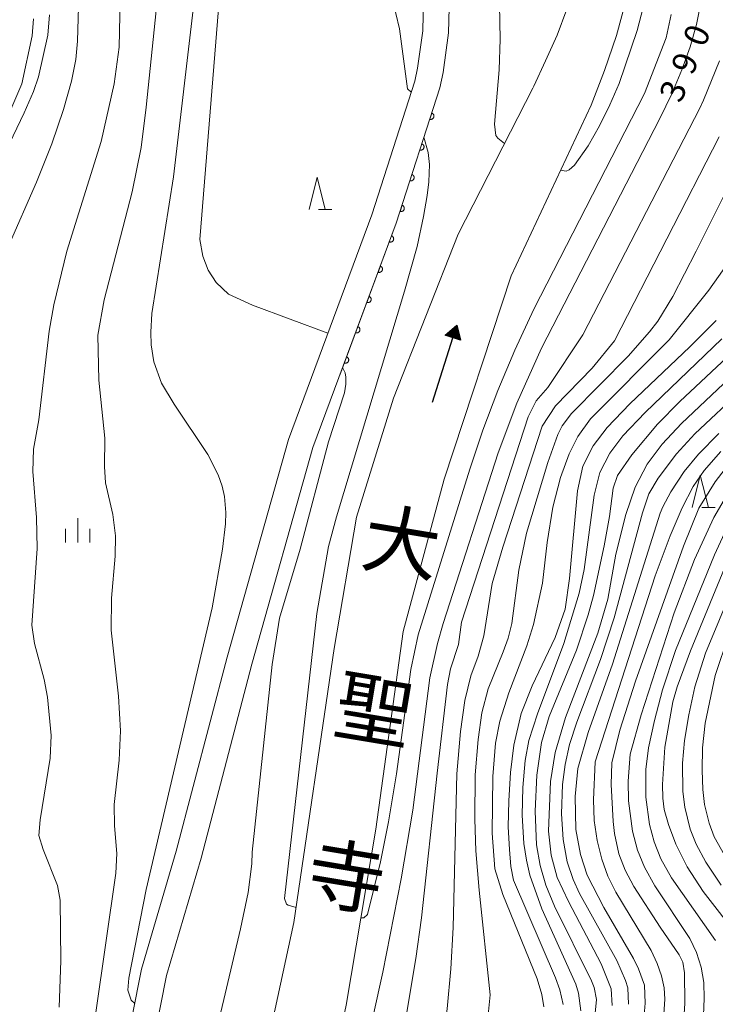
# Model space of a CAD drawing. Units: millimetres. Extents: x -66000 to -64000, y 18000 to 19500.
# Drawn here: x -65427 to -65319, y 18888 to 19041 of the extents above; entities that cross this region are included whole.
import ezdxf

# ---------------------------------------------------------------- set-up
doc = ezdxf.new("R2010")
doc.units = ezdxf.units.MM
for name, color, linetype, lineweight in [('210100_道路縁（街区線）', 7, 'Continuous', 15), ('510100_水涯線（河川、湖池等）（海岸線）', 7, 'Continuous', 15), ('524100_流水方向', 7, 'Continuous', 30), ('611000_被覆(直)', 7, 'Continuous', 20), ('633200_針葉樹林', 7, 'Continuous', 9), ('633400_荒地', 7, 'Continuous', 9), ('710100_等高線（計曲線）', 7, 'Continuous', 20), ('710107_等高線（計曲線）（注記）', 7, 'Continuous', 20), ('710200_等高線（主曲線）', 7, 'Continuous', 9)]:
    doc.layers.add(name, color=color, linetype=linetype, lineweight=lineweight)
doc.layers.add('815100_水部', color=7, linetype='Continuous')
doc.styles.add('Style-Kanji', font='txt')
doc.styles.add('Style-WORKING', font='txt')

msp = doc.modelspace()

# ---------------------------------------------------------------- linework, layer by layer
at = {"layer": '210100_道路縁（街区線）', "flags": 128}
for points in [[(-65364.09, 19046.44), (-65364.28, 19039.01), (-65365.08, 19033.2), (-65365.5, 19031.21), (-65372.16, 19010.52), (-65385.09, 18975.7), (-65394.59, 18941.99), (-65402.45, 18911.95), (-65407.83, 18893.68), (-65410.7, 18879.4), (-65413.95, 18861.56), (-65417.53, 18842.87), (-65421.62, 18824.94), (-65425.18, 18810.9), (-65426.06, 18805.3), (-65426.04, 18803.12), (-65425.5, 18799.13), (-65425.29, 18798.36), (-65424.22, 18795.76)], [(-65360.08, 19046.51), (-65360.29, 19038.69), (-65361.13, 19032.51), (-65361.63, 19030.18), (-65368.38, 19009.21), (-65381.29, 18974.46), (-65390.73, 18940.94), (-65398.59, 18910.87), (-65403.95, 18892.72), (-65406.77, 18878.65), (-65410.02, 18860.82), (-65413.62, 18842.04), (-65417.74, 18824), (-65421.25, 18810.1), (-65422.03, 18805.17), (-65422.03, 18805.04), (-65422.01, 18802.51), (-65421.57, 18800.03), (-65419.76, 18797)]]:
    msp.add_lwpolyline(points, dxfattribs=at)
at = {"layer": '510100_水涯線（河川、湖池等）（海岸線）', "flags": 128}
for points in [[(-65332.79, 19043.82), (-65334.26, 19038.28), (-65336.14, 19032.84), (-65338.2, 19027.47), (-65350.61, 19001.07), (-65360.96, 18969.58), (-65367.32, 18946), (-65371.57, 18915.37), (-65376.14, 18888.15), (-65381.92, 18860.67), (-65383.35, 18856.08), (-65385.18, 18851.12), (-65387.5, 18846.38), (-65387.69, 18846.06), (-65389.62, 18843.46), (-65391.84, 18841.05), (-65394.01, 18838.62), (-65395.84, 18835.95), (-65396.7, 18834.14), (-65397.91, 18830.54), (-65398.83, 18826.85), (-65401.8, 18805.29), (-65403.96, 18791.32)], [(-65341.99, 19042.35), (-65343.48, 19038.31), (-65345.25, 19034.36), (-65347.07, 19030.44), (-65347.22, 19030.1), (-65358.81, 19007.5), (-65368.8, 18982.13), (-65374.53, 18963.69), (-65378.02, 18943.34), (-65384.23, 18900.94), (-65390.03, 18874.19), (-65401.25, 18849.28), (-65407.32, 18835.47), (-65410.7, 18809.99), (-65414.12, 18789.23)]]:
    msp.add_lwpolyline(points, dxfattribs=at)
at = {"layer": '524100_流水方向'}
for p in [(-65362.79, 18981.49), (-65359.57, 18991.61)]:
    msp.add_line(p, (-65359, 18993.4), dxfattribs=at)
at = {"layer": '524100_流水方向', "flags": 128}
for points in [[(-65358.41, 18991.11), (-65360.79, 18991.87), (-65359, 18993.4), (-65358.41, 18991.11)], [(-65358.55, 18991.26), (-65360.59, 18991.91), (-65359.05, 18993.22), (-65358.55, 18991.26)], [(-65358.69, 18991.41), (-65360.39, 18991.95), (-65359.11, 18993.04), (-65358.69, 18991.41)], [(-65358.84, 18991.56), (-65360.19, 18991.99), (-65359.17, 18992.86), (-65358.84, 18991.56)], [(-65358.98, 18991.71), (-65359.98, 18992.03), (-65359.22, 18992.68), (-65358.98, 18991.71)], [(-65359.12, 18991.86), (-65359.78, 18992.08), (-65359.28, 18992.5), (-65359.12, 18991.86)], [(-65359.26, 18992.01), (-65359.58, 18992.12), (-65359.34, 18992.32), (-65359.26, 18992.01)]]:
    msp.add_lwpolyline(points, close=True, dxfattribs=at)
at = {"layer": '611000_被覆(直)', "flags": 128}
for points in [[(-65377.12, 18985.69), (-65368.38, 19009.21), (-65361.63, 19030.18)], [(-65362.89, 19026.25), (-65363.2, 19025.3)], [(-65363.2, 19025.3), (-65363.16, 19025.29), (-65363.12, 19025.28), (-65363.07, 19025.28), (-65363.03, 19025.28), (-65362.99, 19025.28), (-65362.94, 19025.29), (-65362.9, 19025.3), (-65362.86, 19025.31), (-65362.82, 19025.33), (-65362.78, 19025.35), (-65362.75, 19025.38), (-65362.71, 19025.41), (-65362.68, 19025.44), (-65362.65, 19025.47), (-65362.63, 19025.51), (-65362.61, 19025.54), (-65362.59, 19025.58), (-65362.57, 19025.62), (-65362.56, 19025.67), (-65362.55, 19025.71), (-65362.55, 19025.75), (-65362.55, 19025.8), (-65362.55, 19025.84), (-65362.56, 19025.88), (-65362.57, 19025.93), (-65362.58, 19025.97), (-65362.6, 19026.01), (-65362.62, 19026.04), (-65362.65, 19026.08), (-65362.68, 19026.11), (-65362.71, 19026.15), (-65362.74, 19026.17), (-65362.78, 19026.2), (-65362.81, 19026.22), (-65362.85, 19026.24), (-65362.89, 19026.25)], [(-65364.43, 19021.49), (-65364.73, 19020.54)], [(-65364.73, 19020.54), (-65364.69, 19020.53), (-65364.65, 19020.52), (-65364.6, 19020.52), (-65364.56, 19020.52), (-65364.52, 19020.52), (-65364.47, 19020.53), (-65364.43, 19020.54), (-65364.39, 19020.56), (-65364.35, 19020.57), (-65364.31, 19020.6), (-65364.28, 19020.62), (-65364.24, 19020.65), (-65364.21, 19020.68), (-65364.18, 19020.71), (-65364.16, 19020.75), (-65364.14, 19020.78), (-65364.12, 19020.82), (-65364.1, 19020.87), (-65364.09, 19020.91), (-65364.08, 19020.95), (-65364.08, 19020.99), (-65364.08, 19021.04), (-65364.08, 19021.08), (-65364.09, 19021.12), (-65364.1, 19021.17), (-65364.12, 19021.21), (-65364.13, 19021.25), (-65364.16, 19021.28), (-65364.18, 19021.32), (-65364.21, 19021.35), (-65364.24, 19021.39), (-65364.27, 19021.41), (-65364.31, 19021.44), (-65364.35, 19021.46), (-65364.38, 19021.48), (-65364.43, 19021.49)], [(-65365.96, 19016.74), (-65366.26, 19015.78)], [(-65366.26, 19015.78), (-65366.22, 19015.77), (-65366.18, 19015.76), (-65366.14, 19015.76), (-65366.09, 19015.76), (-65366.05, 19015.76), (-65366.01, 19015.77), (-65365.96, 19015.78), (-65365.92, 19015.8), (-65365.88, 19015.81), (-65365.85, 19015.84), (-65365.81, 19015.86), (-65365.78, 19015.89), (-65365.74, 19015.92), (-65365.72, 19015.95), (-65365.69, 19015.99), (-65365.67, 19016.03), (-65365.65, 19016.06), (-65365.64, 19016.11), (-65365.62, 19016.15), (-65365.62, 19016.19), (-65365.61, 19016.23), (-65365.61, 19016.28), (-65365.62, 19016.32), (-65365.62, 19016.36), (-65365.63, 19016.41), (-65365.65, 19016.45), (-65365.67, 19016.49), (-65365.69, 19016.53), (-65365.71, 19016.56), (-65365.74, 19016.6), (-65365.77, 19016.63), (-65365.8, 19016.65), (-65365.84, 19016.68), (-65365.88, 19016.7), (-65365.92, 19016.72), (-65365.96, 19016.74)], [(-65367.49, 19011.97), (-65367.8, 19011.02)], [(-65367.8, 19011.02), (-65367.75, 19011.01), (-65367.71, 19011.01), (-65367.67, 19011), (-65367.62, 19011), (-65367.58, 19011), (-65367.54, 19011.01), (-65367.5, 19011.02), (-65367.46, 19011.04), (-65367.42, 19011.05), (-65367.38, 19011.08), (-65367.34, 19011.1), (-65367.31, 19011.13), (-65367.28, 19011.16), (-65367.25, 19011.19), (-65367.22, 19011.23), (-65367.2, 19011.27), (-65367.18, 19011.31), (-65367.17, 19011.35), (-65367.16, 19011.39), (-65367.15, 19011.43), (-65367.14, 19011.47), (-65367.14, 19011.52), (-65367.15, 19011.56), (-65367.15, 19011.6), (-65367.17, 19011.65), (-65367.18, 19011.69), (-65367.2, 19011.73), (-65367.22, 19011.77), (-65367.24, 19011.8), (-65367.27, 19011.83), (-65367.3, 19011.87), (-65367.34, 19011.9), (-65367.37, 19011.92), (-65367.41, 19011.94), (-65367.45, 19011.96), (-65367.49, 19011.97)], [(-65369.11, 19007.25), (-65369.46, 19006.31)], [(-65369.46, 19006.31), (-65369.42, 19006.3), (-65369.37, 19006.29), (-65369.33, 19006.28), (-65369.29, 19006.28), (-65369.24, 19006.28), (-65369.2, 19006.28), (-65369.16, 19006.29), (-65369.12, 19006.31), (-65369.07, 19006.32), (-65369.04, 19006.34), (-65369, 19006.37), (-65368.96, 19006.39), (-65368.93, 19006.42), (-65368.9, 19006.45), (-65368.88, 19006.49), (-65368.85, 19006.53), (-65368.83, 19006.56), (-65368.82, 19006.6), (-65368.8, 19006.65), (-65368.79, 19006.69), (-65368.79, 19006.73), (-65368.78, 19006.77), (-65368.79, 19006.82), (-65368.79, 19006.86), (-65368.8, 19006.9), (-65368.81, 19006.94), (-65368.83, 19006.99), (-65368.85, 19007.03), (-65368.87, 19007.06), (-65368.9, 19007.1), (-65368.93, 19007.13), (-65368.96, 19007.16), (-65368.99, 19007.19), (-65369.03, 19007.21), (-65369.07, 19007.23), (-65369.11, 19007.25)], [(-65370.85, 19002.56), (-65371.2, 19001.62)], [(-65371.2, 19001.62), (-65371.16, 19001.61), (-65371.12, 19001.6), (-65371.07, 19001.59), (-65371.03, 19001.59), (-65370.99, 19001.59), (-65370.94, 19001.6), (-65370.9, 19001.61), (-65370.86, 19001.62), (-65370.82, 19001.64), (-65370.78, 19001.66), (-65370.74, 19001.68), (-65370.71, 19001.71), (-65370.67, 19001.74), (-65370.64, 19001.77), (-65370.62, 19001.8), (-65370.59, 19001.84), (-65370.57, 19001.88), (-65370.56, 19001.92), (-65370.54, 19001.96), (-65370.53, 19002), (-65370.53, 19002.04), (-65370.53, 19002.09), (-65370.53, 19002.13), (-65370.53, 19002.17), (-65370.54, 19002.22), (-65370.55, 19002.26), (-65370.57, 19002.3), (-65370.59, 19002.34), (-65370.61, 19002.38), (-65370.64, 19002.41), (-65370.67, 19002.44), (-65370.7, 19002.47), (-65370.74, 19002.5), (-65370.77, 19002.52), (-65370.81, 19002.54), (-65370.85, 19002.56)], [(-65372.59, 18997.87), (-65372.94, 18996.94)], [(-65372.94, 18996.94), (-65372.9, 18996.92), (-65372.86, 18996.91), (-65372.81, 18996.91), (-65372.77, 18996.9), (-65372.73, 18996.9), (-65372.68, 18996.91), (-65372.64, 18996.92), (-65372.6, 18996.93), (-65372.56, 18996.95), (-65372.52, 18996.97), (-65372.48, 18996.99), (-65372.45, 18997.02), (-65372.42, 18997.05), (-65372.39, 18997.08), (-65372.36, 18997.11), (-65372.34, 18997.15), (-65372.32, 18997.19), (-65372.3, 18997.23), (-65372.28, 18997.27), (-65372.28, 18997.31), (-65372.27, 18997.36), (-65372.27, 18997.4), (-65372.27, 18997.44), (-65372.27, 18997.49), (-65372.28, 18997.53), (-65372.3, 18997.57), (-65372.31, 18997.61), (-65372.33, 18997.65), (-65372.35, 18997.69), (-65372.38, 18997.72), (-65372.41, 18997.76), (-65372.44, 18997.78), (-65372.48, 18997.81), (-65372.51, 18997.83), (-65372.55, 18997.85), (-65372.59, 18997.87)], [(-65374.33, 18993.19), (-65374.68, 18992.25)], [(-65374.68, 18992.25), (-65374.64, 18992.23), (-65374.6, 18992.22), (-65374.55, 18992.22), (-65374.51, 18992.22), (-65374.47, 18992.22), (-65374.42, 18992.22), (-65374.38, 18992.23), (-65374.34, 18992.25), (-65374.3, 18992.26), (-65374.26, 18992.28), (-65374.22, 18992.31), (-65374.19, 18992.33), (-65374.16, 18992.36), (-65374.13, 18992.39), (-65374.1, 18992.43), (-65374.08, 18992.46), (-65374.06, 18992.5), (-65374.04, 18992.54), (-65374.03, 18992.58), (-65374.02, 18992.63), (-65374.01, 18992.67), (-65374.01, 18992.71), (-65374.01, 18992.76), (-65374.01, 18992.8), (-65374.02, 18992.84), (-65374.04, 18992.88), (-65374.05, 18992.92), (-65374.07, 18992.96), (-65374.1, 18993), (-65374.12, 18993.03), (-65374.15, 18993.07), (-65374.18, 18993.1), (-65374.22, 18993.12), (-65374.25, 18993.15), (-65374.29, 18993.17), (-65374.33, 18993.19)], [(-65376.07, 18988.5), (-65376.42, 18987.56)], [(-65376.42, 18987.56), (-65376.38, 18987.55), (-65376.34, 18987.54), (-65376.3, 18987.53), (-65376.25, 18987.53), (-65376.21, 18987.53), (-65376.17, 18987.54), (-65376.12, 18987.55), (-65376.08, 18987.56), (-65376.04, 18987.57), (-65376, 18987.6), (-65375.96, 18987.62), (-65375.93, 18987.64), (-65375.9, 18987.67), (-65375.87, 18987.71), (-65375.84, 18987.74), (-65375.82, 18987.78), (-65375.8, 18987.81), (-65375.78, 18987.85), (-65375.77, 18987.9), (-65375.76, 18987.94), (-65375.75, 18987.98), (-65375.75, 18988.03), (-65375.75, 18988.07), (-65375.75, 18988.11), (-65375.76, 18988.16), (-65375.78, 18988.2), (-65375.79, 18988.24), (-65375.81, 18988.28), (-65375.84, 18988.31), (-65375.86, 18988.35), (-65375.89, 18988.38), (-65375.92, 18988.41), (-65375.96, 18988.44), (-65376, 18988.46), (-65376.03, 18988.48), (-65376.07, 18988.5)]]:
    msp.add_lwpolyline(points, dxfattribs=at)
at = {"layer": '633200_針葉樹林'}
for p, q in [((-65380.43, 19011.33), (-65378.34, 19011.33)), ((-65321.08, 18965.17), (-65319, 18965.17))]:
    msp.add_line(p, q, dxfattribs=at)
at = {"layer": '633200_針葉樹林', "flags": 128}
for points in [[(-65381.89, 19011.33), (-65380.64, 19016.33), (-65379.39, 19011.33)], [(-65322.54, 18965.17), (-65321.29, 18970.17), (-65320.04, 18965.17)]]:
    msp.add_lwpolyline(points, dxfattribs=at)
at = {"layer": '633400_荒地'}
for p, q in [((-65417.71, 18959.78), (-65417.71, 18963.53)), ((-65419.59, 18959.78), (-65419.59, 18961.88)), ((-65415.84, 18959.78), (-65415.84, 18961.88))]:
    msp.add_line(p, q, dxfattribs=at)
at = {"layer": '710100_等高線（計曲線）', "flags": 128}
for points in [[(-65378.97, 18992.18), (-65390.63, 18996.52), (-65394.37, 18998.23), (-65396.26, 19000.02), (-65397.53, 19001.91), (-65398.36, 19004.12), (-65398.81, 19006.69), (-65395.18, 19051.36), (-65394.47, 19064.26), (-65394, 19077.34), (-65393.78, 19090.58), (-65394.12, 19131.35), (-65394.34, 19139), (-65396.23, 19158.7), (-65396.93, 19164.4)], [(-65321.21, 19043.3), (-65321.89, 19039.96), (-65322.86, 19036.51), (-65324.13, 19032.93), (-65325.69, 19029.23), (-65327.55, 19025.42), (-65345.88, 18989.87), (-65349.73, 18981.36), (-65352.59, 18973.66), (-65361.13, 18947.23), (-65361.99, 18944.15), (-65363.19, 18938.81), (-65365.83, 18918.34), (-65367.62, 18907.71), (-65370.46, 18893.24), (-65371.96, 18886.49)], [(-65442.52, 18922.83), (-65441.84, 18927.66), (-65441.72, 18932.67), (-65442.22, 18936.24), (-65443.77, 18943.42), (-65444.08, 18946.04), (-65444.17, 18948.71), (-65444.05, 18951.43), (-65443.11, 18959.73), (-65443.02, 18962.48), (-65443.08, 18965.22), (-65443.66, 18972.93), (-65443.59, 18975.82), (-65442.69, 18979.24), (-65440.06, 18986.02), (-65439.07, 18989.26), (-65438.5, 18992.81), (-65437.68, 19000.62), (-65436.85, 19003.73), (-65426.01, 19026.27), (-65424.56, 19029.6), (-65423.8, 19031.85), (-65422.37, 19038.32), (-65422.1, 19041.48)], [(-65318.86, 18994.15), (-65322.89, 18990.06), (-65332.2, 18981.24), (-65335.74, 18977.58), (-65337.88, 18974.72), (-65339.48, 18971.57), (-65340.32, 18967.76), (-65341.54, 18954.18), (-65342.23, 18949.42), (-65343.77, 18945.03), (-65347.35, 18937.55), (-65349.03, 18933.29), (-65350.15, 18928.39), (-65350.67, 18924.16), (-65350.97, 18919.75), (-65351.03, 18915.75), (-65350.87, 18912.22), (-65350.64, 18909.62), (-65350.24, 18907.49), (-65343.7, 18892.38), (-65343.05, 18890.5), (-65342.55, 18888.22)], [(-65378.97, 18992.18), (-65378.96, 18992.18)], [(-65376.69, 18986.84), (-65376.32, 18986.01), (-65376.17, 18985.34), (-65376.2, 18984.3), (-65376.41, 18982.95), (-65378.88, 18975.34), (-65383.26, 18958.73), (-65386.45, 18948.04), (-65387.62, 18940.9)], [(-65334.87, 18940.93), (-65327.49, 18964.28), (-65327.11, 18965.31), (-65325.88, 18967.62), (-65323.79, 18970.74), (-65321.56, 18973.45), (-65318.4, 18976.64)], [(-65315.25, 18898.56), (-65320.84, 18905.71), (-65323.34, 18909.53), (-65325.1, 18913.06), (-65326.23, 18916.1), (-65326.89, 18918.41), (-65327.1, 18920.17), (-65327.14, 18922.32), (-65326.77, 18928.1), (-65325.55, 18935.1), (-65324.9, 18937.42), (-65322.79, 18943.01), (-65316.72, 18957.81)], [(-65409.05, 18822.42), (-65409.56, 18823.16), (-65409.81, 18825.9), (-65409.25, 18831.92), (-65408.39, 18836.87), (-65406.74, 18842.33), (-65404.43, 18849.42), (-65392.5, 18899.95), (-65391.34, 18905.56), (-65390.76, 18910.02), (-65390.69, 18911.83), (-65387.62, 18940.9)], [(-65330.06, 18885.98), (-65329.85, 18888.46), (-65329.94, 18891.21), (-65330.85, 18893.77), (-65331.66, 18895.38), (-65336.25, 18903.23), (-65338.8, 18908.24), (-65339.85, 18911.44), (-65340.58, 18915.32), (-65340.68, 18920.42), (-65340.25, 18924.77), (-65338.68, 18930.35), (-65334.87, 18940.93)]]:
    msp.add_lwpolyline(points, dxfattribs=at)
at = {"layer": '710200_等高線（主曲線）', "flags": 128}
for points in [[(-65394.38, 19168.29), (-65387.62, 19117.3), (-65386.69, 19111.32), (-65385.66, 19106.62), (-65376.59, 19078.92), (-65375.08, 19073.93), (-65373.35, 19066.2), (-65371.3, 19053.61), (-65367.87, 19039.29), (-65366.65, 19029.98), (-65366.05, 19029.49)], [(-65372.35, 19114.13), (-65371.83, 19114.14), (-65371.26, 19113.99), (-65370.18, 19113.09), (-65357.57, 19072.15), (-65356.18, 19067.31), (-65354.42, 19060.13), (-65353.18, 19053.65), (-65352.74, 19049.86), (-65352.37, 19043.02), (-65352.3, 19037.71), (-65352.43, 19032.93), (-65353.16, 19024.52), (-65352.95, 19022.8), (-65352.67, 19022.37), (-65351.61, 19021.55)], [(-65417.57, 19044.52), (-65417.74, 19037.36), (-65418.03, 19034.55), (-65418.69, 19031.18), (-65419.92, 19026.81), (-65421.74, 19021.5), (-65424.11, 19015.53), (-65428.49, 19005.54)], [(-65411.15, 19043.9), (-65411.32, 19036.48), (-65412.1, 19030.8), (-65414.07, 19021.83), (-65419.39, 19004.88), (-65421.44, 18996.56), (-65422.15, 18992.47), (-65423.73, 18978.76), (-65424.55, 18974.22), (-65424.65, 18970.77), (-65424.13, 18963.65), (-65424.02, 18958.81), (-65424.85, 18946.97), (-65424.4, 18944.11), (-65422.93, 18938.54), (-65422.39, 18935.83), (-65421.83, 18929.9), (-65422, 18926.37), (-65423.53, 18916.81), (-65423.73, 18914.41), (-65423.07, 18912.25), (-65420.87, 18906.64), (-65420.43, 18904.39), (-65420.34, 18894.98), (-65420.6, 18887.83)], [(-65342.94, 19017.39), (-65342.09, 19017.26), (-65341.6, 19017.46), (-65340.78, 19018.21), (-65338.68, 19021.19), (-65336.91, 19024.26), (-65335.29, 19027.51), (-65333.88, 19030.81), (-65331.07, 19039.03), (-65329.85, 19043.82)], [(-65405.44, 19043.63), (-65407.1, 19027.15), (-65407.9, 19020.94), (-65409.3, 19014.04), (-65413.64, 18997.31), (-65414.61, 18991.88), (-65414.46, 18984.89), (-65413.5, 18975.91), (-65413.57, 18971.53), (-65413.44, 18969.01), (-65412.28, 18964.09), (-65411.88, 18960.79), (-65411.94, 18957.64), (-65412.51, 18951.15), (-65412.53, 18946.19), (-65411.41, 18935.98), (-65411.07, 18930.61), (-65411.31, 18926.08), (-65412.06, 18919.18), (-65412.04, 18915.88), (-65411.66, 18911.6), (-65411.84, 18908.58), (-65414.92, 18887)], [(-65399.72, 19043.14), (-65402.88, 19016.39), (-65406.23, 18995.21), (-65406.41, 18992.35), (-65406.36, 18990.38), (-65405.94, 18987.74), (-65404.75, 18984.45), (-65402.79, 18981.17), (-65397.57, 18973.4), (-65395.97, 18970.26), (-65395.36, 18968.5), (-65394.99, 18966.86), (-65394.79, 18964.4), (-65394.83, 18962.67), (-65395.31, 18958.74), (-65396.91, 18949.63), (-65407.14, 18906.04), (-65409.78, 18892.33), (-65409.94, 18890.44), (-65409.45, 18888.91), (-65408.89, 18888.4)], [(-65424.55, 19040.82), (-65424.8, 19038.2), (-65426.38, 19030.79)], [(-65373.87, 18901.66), (-65373.42, 18901.65), (-65372.85, 18902.19), (-65370.82, 18910.31), (-65369.57, 18916.5), (-65368.35, 18923.97), (-65366.13, 18940.08), (-65364.97, 18945.49), (-65356.98, 18971.13), (-65354.96, 18977.15), (-65352.64, 18983.28), (-65350.02, 18989.52), (-65347.1, 18995.87), (-65329.95, 19029.26), (-65326.6, 19037.9), (-65325.79, 19041.52)], [(-65353.42, 18923.55), (-65352.99, 18928.69), (-65352.36, 18932.1), (-65350.95, 18936.51), (-65348.14, 18943.79), (-65347.13, 18947.05), (-65345.71, 18953.49), (-65344.99, 18959.74), (-65344.11, 18965.22), (-65342.93, 18969.81), (-65341.6, 18973.48), (-65340.28, 18976.2), (-65338.32, 18978.9), (-65326.14, 18991.13), (-65319.96, 18998.82), (-65316.35, 19003.94), (-65310.88, 19014.44), (-65308.71, 19020.54), (-65306.95, 19027.74), (-65305.31, 19036.56)], [(-65362.03, 18924.03), (-65360.47, 18937.76), (-65360, 18940.19), (-65358.76, 18943.98), (-65358.3, 18947.41), (-65347.97, 18979.23), (-65346.74, 18981.71), (-65344.9, 18983.75), (-65339.47, 18991.93), (-65321.36, 19027.03), (-65320.78, 19028.24), (-65318.3, 19034.35)], [(-65426.38, 19030.79), (-65430.3, 19021.74)], [(-65364.09, 19022.53), (-65363.45, 19020.17), (-65363.26, 19018.29), (-65363.34, 19015.59), (-65363.58, 19013.51), (-65364.14, 19010.26), (-65365.15, 19005.58), (-65367.12, 18998.67)], [(-65345.78, 18977.79), (-65343.71, 18980.91), (-65338.03, 18986.73), (-65334.57, 18990.97), (-65318.39, 19022.56)], [(-65351.83, 18942.86), (-65351.05, 18944.94), (-65350.46, 18947.22), (-65349.4, 18955.48), (-65348.21, 18961.22), (-65344.91, 18972.15), (-65343.37, 18976.49), (-65342.7, 18977.82), (-65341.23, 18979.73), (-65332.48, 18988.6), (-65329.14, 18992.37), (-65327.89, 18994.02), (-65325.57, 18997.87), (-65321.91, 19004.87), (-65315.47, 19017.79)], [(-65367.12, 18998.67), (-65377.65, 18963.75), (-65378.89, 18959.15), (-65380.7, 18948.75), (-65385.69, 18904.65), (-65385.36, 18903.77), (-65385.11, 18903.59), (-65383.89, 18903.27)], [(-65339.78, 18887.24), (-65340.16, 18889.99), (-65340.59, 18891.36), (-65345.83, 18903.03), (-65347.68, 18908.27), (-65348.23, 18910.57), (-65348.6, 18913.17), (-65348.86, 18917.53), (-65348.79, 18921.82), (-65348.44, 18926), (-65347.84, 18929.1), (-65346.52, 18933.26), (-65342.41, 18944.11), (-65340.08, 18951.94), (-65339.3, 18955.57), (-65337.74, 18967.09), (-65336.86, 18970.62), (-65335.32, 18973.57), (-65333.31, 18976.3), (-65329.83, 18979.9), (-65317.98, 18991.3)], [(-65337.64, 18886.4), (-65337.37, 18889.01), (-65337.74, 18890.89), (-65338.12, 18891.92), (-65343.87, 18903.44), (-65345.21, 18906.7), (-65346.09, 18909.73), (-65346.64, 18912.96), (-65346.88, 18918.15), (-65346.6, 18923.72), (-65345.87, 18928.81), (-65344.71, 18932.81), (-65340.49, 18943.07), (-65338.66, 18948.58), (-65337.86, 18951.58), (-65336.2, 18959.23), (-65335.37, 18963.79), (-65334.8, 18968.18), (-65334.11, 18970.15), (-65331.91, 18973.35), (-65327.91, 18978.1), (-65324.44, 18981.6), (-65317.13, 18988.48)], [(-65335.64, 18950.99), (-65334.39, 18957.97), (-65332.85, 18964.09), (-65331.38, 18968.33), (-65329.51, 18971.91), (-65327.2, 18974.97), (-65324.2, 18978.21), (-65316.75, 18985.22)], [(-65332.39, 18888.26), (-65332.52, 18890.79), (-65332.86, 18891.97), (-65334.23, 18895.03), (-65340.01, 18905.42), (-65341, 18907.59), (-65341.89, 18910.32), (-65342.53, 18913.8), (-65342.77, 18917.74), (-65342.63, 18922.3), (-65342.22, 18925.4), (-65341.53, 18928.47), (-65340.43, 18931.97), (-65336.77, 18941.67), (-65334.65, 18948.1), (-65330.27, 18964.37), (-65329.26, 18967.3), (-65327.82, 18969.71), (-65325, 18973.5), (-65322.15, 18976.6), (-65314.78, 18983.51)], [(-65359.01, 18923.95), (-65358.41, 18930.52), (-65357.78, 18935.3), (-65356.85, 18939.12), (-65355.71, 18942.14), (-65354.81, 18945.3), (-65353.54, 18953.41), (-65351.88, 18959.02), (-65345.78, 18977.79)], [(-65337.57, 18925.83), (-65328.26, 18954.62), (-65325.94, 18960.78), (-65324.11, 18965.13), (-65322.41, 18968.44), (-65320.69, 18970.9), (-65318.09, 18973.83)], [(-65327.5, 18900.2), (-65331.57, 18906.48), (-65332.92, 18909.05), (-65333.9, 18911.56), (-65334.57, 18914.71), (-65334.8, 18916.57), (-65335.09, 18922.31), (-65335.02, 18925.67), (-65333.75, 18930.72), (-65331.34, 18938.3), (-65323.89, 18959.19), (-65321.54, 18965.06), (-65318.98, 18969.17), (-65317.46, 18971.17)], [(-65318.4, 18858.53), (-65320.4, 18864.84), (-65321.49, 18869.77), (-65321.7, 18874.3), (-65321.02, 18881.47), (-65320.67, 18889.17), (-65320.77, 18891.63), (-65321.17, 18893.99), (-65321.88, 18896.26), (-65322.89, 18898.44), (-65328.36, 18906.62), (-65329.95, 18909.5), (-65331, 18912.15), (-65331.78, 18915.08), (-65332.41, 18919.79), (-65332.49, 18922.79), (-65332.17, 18927), (-65330.47, 18933.1), (-65325.35, 18948.85), (-65322.2, 18957.14), (-65319.2, 18963.64), (-65316.5, 18968.21)], [(-65318.95, 18898.12), (-65325.77, 18907.85), (-65327.4, 18910.81), (-65328.44, 18913.43), (-65329.18, 18916.12), (-65329.73, 18920.31), (-65329.73, 18924.64), (-65329.3, 18927.99), (-65328.41, 18932.21), (-65327.15, 18936.97), (-65325.13, 18943.03), (-65319.09, 18957.87), (-65316, 18964.57)], [(-65318.06, 18906.69), (-65320.42, 18910.28), (-65321.91, 18913.05), (-65322.84, 18915.39), (-65323.71, 18918.77), (-65323.98, 18921.19), (-65324.03, 18925.6), (-65323.73, 18929.1), (-65323.08, 18933.06), (-65322.13, 18937.4), (-65320.47, 18942.63), (-65313.72, 18958.89)], [(-65334.92, 18888.06), (-65335.08, 18890.66), (-65336.63, 18894.53), (-65341.7, 18904.16), (-65343.46, 18907.9), (-65344.4, 18911.34), (-65344.82, 18915.05), (-65344.49, 18922.77), (-65343.78, 18927.26), (-65342.18, 18932.68), (-65337.19, 18945.75), (-65335.64, 18950.99)], [(-65317.56, 18911.37), (-65319.14, 18914.17), (-65319.93, 18916.33), (-65320.62, 18919.19), (-65320.91, 18921.54), (-65321.03, 18924.49), (-65320.94, 18927.98), (-65320.53, 18931.79), (-65319.01, 18939.17), (-65316.87, 18945.46)], [(-65356.18, 18923.81), (-65355.71, 18929.26), (-65355.14, 18933.4), (-65354.17, 18937.1), (-65351.83, 18942.86)], [(-65318.86, 18832.48), (-65320.9, 18838.04), (-65324.85, 18852.57), (-65327.27, 18859.69), (-65328.41, 18863.68), (-65328.99, 18867.06), (-65329.04, 18870.62), (-65328.56, 18875.17), (-65327.04, 18885.18), (-65326.79, 18889.06), (-65326.9, 18890.83), (-65327.29, 18892.67), (-65327.96, 18894.59), (-65328.9, 18896.58), (-65334.37, 18905.6), (-65335.61, 18908.09), (-65336.57, 18910.72), (-65337.28, 18913.61), (-65337.72, 18916.7), (-65337.85, 18919.93), (-65337.57, 18925.83)], [(-65406.82, 18778.8), (-65404.93, 18783.58), (-65402.49, 18791.24), (-65398.61, 18806.4), (-65397.39, 18809.48), (-65396.14, 18812.12), (-65392.38, 18818.9), (-65387.13, 18826.75), (-65381.42, 18833.98), (-65373.43, 18843.45), (-65372.19, 18845.54), (-65371.87, 18847.9), (-65371.81, 18857.96), (-65371.55, 18861.72), (-65370.78, 18866.65), (-65367.44, 18883), (-65365.37, 18895.34), (-65364.5, 18901.63), (-65362.03, 18924.03)], [(-65405, 18776.21), (-65402.19, 18778.85), (-65395.25, 18784.88), (-65392.69, 18787.87), (-65391.54, 18791.05), (-65385.41, 18811.45), (-65382.96, 18817.53), (-65380.04, 18823.2), (-65378.37, 18825.73), (-65375.71, 18829.08), (-65366.11, 18840.22), (-65364.44, 18842.93), (-65364.11, 18845.39), (-65364.43, 18855.49), (-65364.3, 18861.27), (-65363.52, 18868.14), (-65361.25, 18881.61), (-65360.5, 18887.55), (-65359.94, 18893.74), (-65359.55, 18900.18), (-65359.01, 18923.95)], [(-65382.18, 18787.73), (-65376.32, 18810.71), (-65375.21, 18814.19), (-65374.09, 18816.86), (-65371.54, 18821.67), (-65368.27, 18826.16), (-65365.61, 18829.06), (-65358.68, 18835.57), (-65357.23, 18837.29), (-65356.78, 18838.04), (-65356.41, 18838.89), (-65355.93, 18840.85), (-65355.75, 18844.05), (-65356.11, 18848.32), (-65357.74, 18861.34), (-65358.07, 18866.52), (-65357.56, 18871.01), (-65354.16, 18886.64), (-65353.86, 18889.74), (-65355.56, 18905.93), (-65356.06, 18912.04), (-65356.21, 18916.91), (-65356.18, 18923.81)], [(-65345.51, 18887.88), (-65345.83, 18889.77), (-65346.58, 18892.23), (-65351.89, 18905.25), (-65353.12, 18909.26), (-65353.53, 18914.74), (-65353.42, 18923.55)], [(-65317.13, 18837.4), (-65321.28, 18854.28), (-65324.64, 18865.16), (-65325.24, 18868.42), (-65325.38, 18871.68), (-65325.08, 18875.55), (-65323.94, 18884.27), (-65323.69, 18888.42), (-65323.74, 18893.15), (-65324.02, 18894.78), (-65324.56, 18895.92), (-65327.5, 18900.2)]]:
    msp.add_lwpolyline(points, dxfattribs=at)

# ---------------------------------------------------------------- texts
at = {"layer": '710107_等高線（計曲線）（注記）', "style": 'Style-WORKING'}
for s, p in [('0', (-65320.68, 19036.27)), ('9', (-65322.5, 19031.96)), ('3', (-65324.33, 19027.64))]:
    msp.add_text(s, height=3.75, rotation=67.0826, dxfattribs=at).set_placement(p)
at = {"layer": '815100_水部', "char_height": 8.75, "attachment_point": 7, "rotation": 350.5947, "line_spacing_factor": 0.6, "style": 'Style-Kanji'}
for s, insert in [('大', (-65374.59, 18953.79)), ('聖', (-65378.88, 18927.89)), ('寺', (-65383.17, 18902))]:
    msp.add_mtext(s, dxfattribs=dict(at, insert=insert))

doc.saveas('drawing.dxf')
